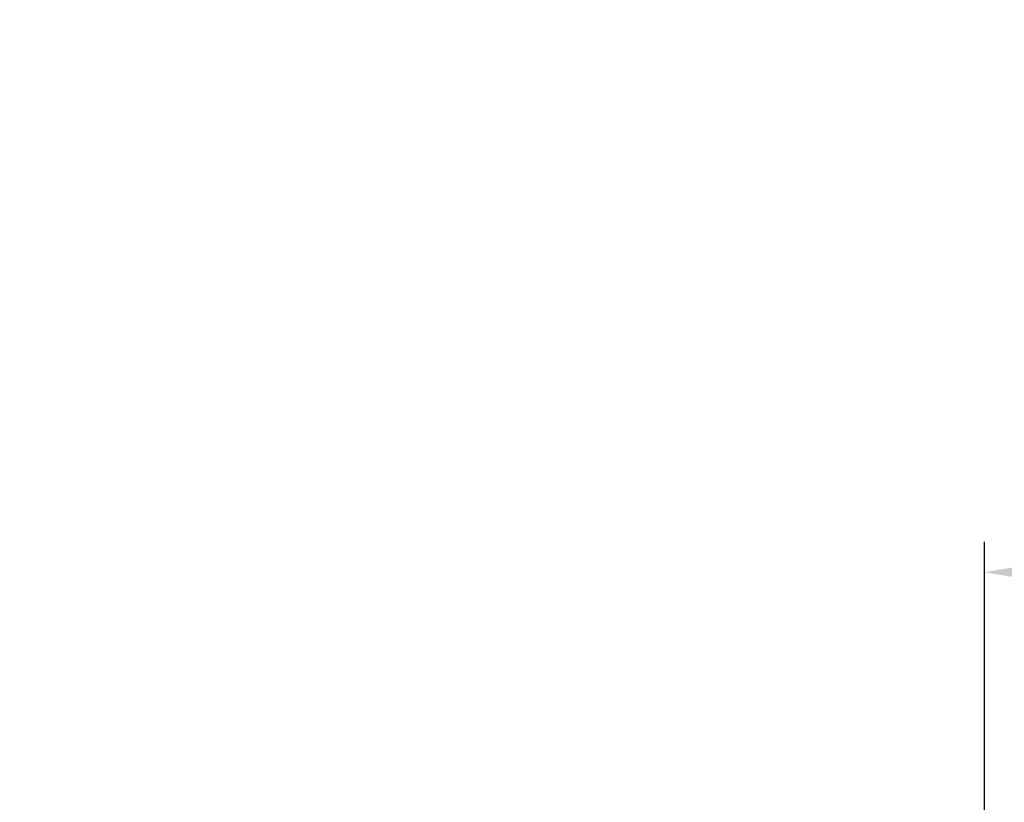
# Model space of a CAD drawing. Units: millimetres. Extents: x 0 to 17320, y 0 to 12230.
# Drawn here: x 4178 to 5150, y 5293 to 6065 of the extents above; entities that cross this region are included whole.
import ezdxf

# ---------------------------------------------------------------- set-up
doc = ezdxf.new("R2010")
doc.units = ezdxf.units.MM
doc.header["$LTSCALE"] = 12
doc.layers.add('102', color=7, linetype='Continuous')
doc.layers.add('132', color=7, linetype='Continuous')
doc.styles.get("Standard").update_dxf_attribs({"font": 'romans.shx', "height": 85})
doc.dimstyles.new('ISO-25', dxfattribs={"dimtxt": 2.5, "dimasz": 2.5, "dimexe": 1.25, "dimexo": 0.625, "dimtad": 1, "dimtxsty": 'Standard', "dimcen": 2.5, "dimadec": 0, "dimazin": 0, "dimtfac": 1, "dimtmove": 0, "dimatfit": 3, "dimfxl": 1, "dimarcsym": 0})

# ---------------------------------------------------------------- blocks, each defined once
blk = doc.blocks.new('*D34')
at = {"layer": '102', "color": 0, "lineweight": -2}
for p, q in [((5130, 5270.62), (5130, 5550)), ((6425.4, 5270.62), (6425.4, 5550)), ((5210, 5520), (6345.4, 5520)), ((6425.4, 5520), (7912.07, 5520))]:
    blk.add_line(p, q, dxfattribs=at)
at = {"layer": '102', "color": 0}
for points in [[(5210, 5533.33), (5210, 5506.67), (5130, 5520)], [(6345.4, 5533.33), (6345.4, 5506.67), (6425.4, 5520)]]:
    blk.add_solid(points, dxfattribs=at)
at = {"layer": 'Defpoints', "color": 0}
for p in [(6425.4, 5520), (5130, 5270), (6425.4, 5270)]:
    blk.add_point(p, dxfattribs=at)
at = {"layer": '102', "color": 0, "insert": (7208.73, 5580), "char_height": 70, "attachment_point": 5}
blk.add_mtext('51.2 clear width of door', dxfattribs=at)
blk = doc.blocks.new('*D62')
at = {"layer": '132', "color": 0, "lineweight": -2}
for p, q in [((8561.37, 8382.2), (8651.56, 8414.97)), ((8661.41, 7988), (8726.73, 7988))]:
    blk.add_line(p, q, dxfattribs=at)
blk.add_arc((7476.62, 7988), 1220.11, 2.81786, 17.15339, dxfattribs=at)
at = {"layer": '132', "color": 0}
for points in [[(8632.98, 8344.66), (8651.94, 8351.03), (8623.36, 8404.73)], [(8705.25, 8048.23), (8685.26, 8047.74), (8696.73, 7988)]]:
    blk.add_solid(points, dxfattribs=at)
at = {"layer": 'Defpoints', "color": 0}
for p in [(8560.78, 8381.99), (8663.94, 8268.98), (7476.62, 7988), (8660.78, 7988)]:
    blk.add_point(p, dxfattribs=at)
blk = doc.blocks.new('*D63')
at = {"layer": '132', "color": 0, "lineweight": -2}
for p, q in [((6117, 8319.08), (6291.33, 8341.34)), ((6113.13, 8180.15), (6285.96, 8148.22))]:
    blk.add_line(p, q, dxfattribs=at)
blk.add_arc((5670, 8262), 596.38, 355.30147, 1.51011, dxfattribs=at)
at = {"layer": '132', "color": 0}
for points in [[(6256.2, 8276.95), (6276.14, 8278.48), (6261.57, 8337.54)], [(6274.28, 8211.83), (6254.46, 8214.47), (6256.45, 8153.67)]]:
    blk.add_solid(points, dxfattribs=at)
at = {"layer": 'Defpoints', "color": 0}
for p in [(6116.38, 8319), (6266.21, 8276.18), (5670, 8262), (6112.51, 8180.26)]:
    blk.add_point(p, dxfattribs=at)

msp = doc.modelspace()

# ---------------------------------------------------------------- dimensions: what is measured, and where the dimension line sits
at = {"layer": '102'}
dim = msp.add_linear_dim(base=(6425.4, 5520), p1=(5130, 5270), p2=(6425.4, 5270), text='51.2 clear width of door', dimstyle='ISO-25', override={"dimtxt": 85, "dimasz": 80, "dimexe": 30, "dimgap": 25}, dxfattribs=at)
dim.commit()
dim.dimension.update_dxf_attribs({"geometry": '*D34', "text_midpoint": (7208.733333, 5580)})
at = {"layer": '132'}
for base, center, p1, p2, picture in [((8663.937232, 8268.9789), (7476.624, 7988), (8660.783697, 7988), (8560.783697, 8381.985823), '*D62'), ((6266.206772, 8276.184098), (5670, 8262), (6112.514205, 8180.261525), (6116.375472, 8318.999454), '*D63')]:
    dim = msp.add_angular_dim_3p(base=base, center=center, p1=p1, p2=p2, text=' ', dimstyle='ISO-25', override={"dimtxt": 85, "dimasz": 60, "dimexe": 30, "dimgap": 40}, dxfattribs=at)
    dim.commit()
    dim.dimension.update_dxf_attribs({"geometry": picture, "text_midpoint": (0, 0)})

doc.saveas('drawing.dxf')
